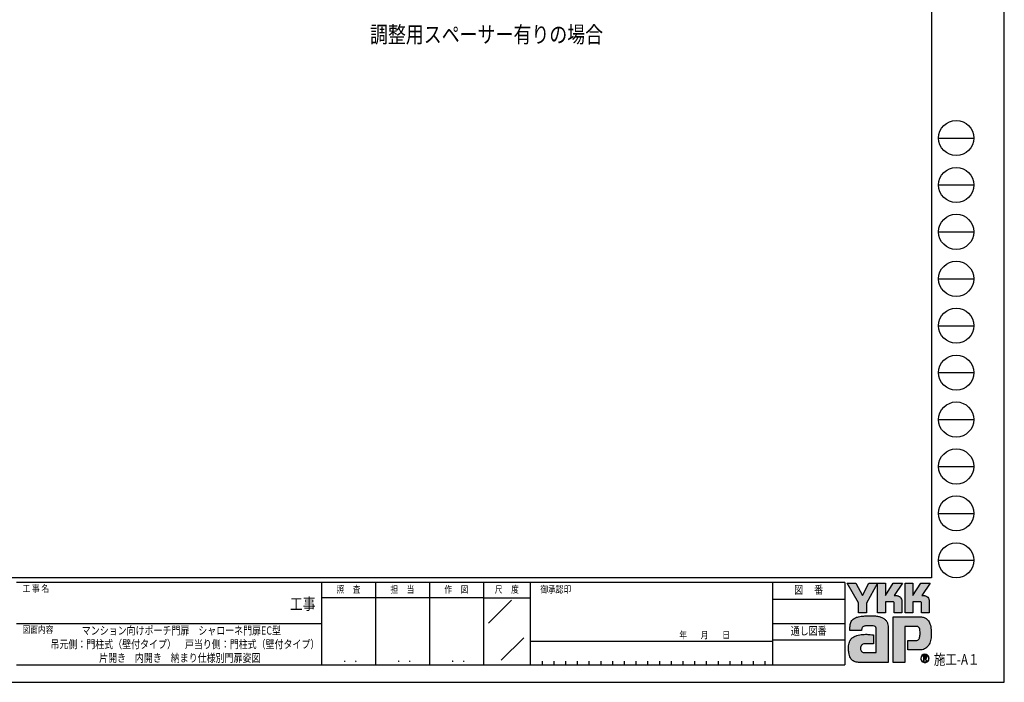
# Model space of a CAD drawing. Units: millimetres. Extents: x 0 to 8410, y 0 to 5940.
# Drawn here: x 4214 to 8410, y 0 to 2824 of the extents above; entities that cross this region are included whole.
import ezdxf
from ezdxf.enums import TextEntityAlignment as Align

# ---------------------------------------------------------------- set-up
doc = ezdxf.new("R2010")
doc.units = ezdxf.units.MM
doc.layers.add('USER1', color=3, linetype='Continuous', lineweight=13)
doc.layers.add('YKK_ZWAK', color=7, linetype='Continuous', lineweight=30)
doc.styles.add('text-b', font='extslim2.shx', dxfattribs={"width": 0.8, "bigfont": 'extfont2.shx'})

msp = doc.modelspace()

# ---------------------------------------------------------------- hatches: boundary and pattern name
at = {"layer": 'YKK_ZWAK', "linetype": 'ByBlock', "lineweight": -2}
h = msp.add_hatch(color=256, dxfattribs=at)
edge = h.paths.add_edge_path()
edge.add_arc((8071.699743638502, 101.8440997120164), 17.60746892393451, 44.93442000000285, 90.08535600000255)
edge.add_arc((8071.701705891415, 101.8103019843931), 17.64126964090813, 90.09156552177431, 179.923629932956)
edge.add_arc((8071.59418968362, 101.7911705073003), 17.53378962344496, 179.8606450800951, 225.1439939985764)
edge.add_arc((8071.678286344507, 101.7892219438158), 17.59182972906836, 224.9453553885787, 269.9844512830166)
edge.add_arc((8071.677208071625, 101.8760827517587), 17.67869027553202, 269.9880223087077, 314.9377721061914)
edge.add_arc((8071.796292280636, 101.7619566767586), 17.51378999492805, 314.9257166602815, 360.2350799932708)
edge.add_arc((8071.839445073836, 101.8980011247144), 17.47060770057977, 359.7894949650353, 405.1328750314316)
edge.add_line((8084.164347772398, 114.2802023384955), (8084.164346675578, 114.2802017152738))
edge = h.paths.add_edge_path(flags=16)
edge.add_arc((8071.643626434605, 101.6256216218994), 15.60539496128136, 224.628219000001, 270.1097310000005, ccw=False)
edge.add_arc((8071.527234358711, 101.767044031254), 15.62297575417259, 179.755127369646, 225.2972179378844, ccw=False)
edge.add_arc((8071.591169523911, 101.8671462026368), 15.68680365113114, 134.8007046283088, 180.1217460165476, ccw=False)
edge.add_arc((8071.636904949434, 101.9561537519442), 15.65616367897303, 89.86602478721397, 135.148996271344, ccw=False)
edge.add_arc((8071.705201628127, 101.8371095170442), 15.77519693816796, 45.03107645709707, 90.11509058956278, ccw=False)
edge.add_arc((8071.71573311829, 101.8320443487986), 15.77134150459539, 0.0064280881064178175, 45.071149570043985, ccw=False)
edge.add_arc((8071.648433335253, 101.8588978974238), 15.83866105162768, 270.09072013900766, 359.9092589945101, ccw=False)
edge.add_line((8071.673511708285, 86.02025669991092), (8071.673513357556, 86.02025527985468))
edge = h.paths.add_edge_path(flags=0)
edge.add_arc((8074.008161172626, 107.4972776171567), 3.352834554276566, -1.6106014017748862, 42.86139266983258, ccw=False)
edge.add_line((8077.359671127938, 107.4030408526595), (8077.220407717986, 106.3316013750323))
edge.add_line((8077.220407717986, 106.3316013750323), (8076.836987703456, 105.4869905901551))
edge.add_line((8076.836987703456, 105.4869905901551), (8076.261348266239, 104.8434290954457))
edge.add_line((8076.261348266239, 104.8434290954456), (8075.546129000876, 104.3751065090581))
edge.add_line((8075.546129000876, 104.3751065090581), (8074.743290281359, 104.0558728388593))
edge.add_line((8074.743290281359, 104.0558728388593), (8073.904452871365, 103.8595780927157))
edge.add_line((8073.904452871365, 103.8595780927157), (8073.082256365459, 103.7610911093565))
edge.add_line((8073.082256365459, 103.7610911093565), (8072.328661137619, 103.7339222863609))
edge.add_line((8072.328661137619, 103.7339222863609), (8070.344318228071, 103.7339222863609))
edge.add_line((8070.344318228071, 103.7339222863609), (8071.345828965752, 102.0304370845339))
edge.add_line((8071.345828965752, 102.0304370845339), (8077.893175697413, 90.7845820260606))
edge.add_line((8077.893175697409, 90.7845820260606), (8080.513948285632, 90.7845820260606))
edge.add_line((8080.513948285632, 90.7845820260606), (8074.200593042018, 101.6093203281014))
edge.add_line((8074.200593042018, 101.6093203281014), (8074.791514942173, 101.7268254875575))
edge.add_line((8074.791514942173, 101.7268254875575), (8075.355268019334, 101.8759144037461))
edge.add_line((8075.355268019334, 101.8759144037461), (8075.89015422206, 102.0562474663797))
edge.add_line((8075.89015422206, 102.0562474663797), (8076.39515471949, 102.2678246754583))
edge.add_line((8076.39515471949, 102.2678246754583), (8076.867892239617, 102.5106460309818))
edge.add_line((8076.867892239617, 102.5106460309818), (8077.307687561857, 102.7847115329504))
edge.add_line((8077.307687561857, 102.7847115329504), (8077.712503024493, 103.0893419607893))
edge.add_line((8077.712503024493, 103.0893419607893), (8078.080300965796, 103.4248769247852))
edge.add_arc((8074.074070987469, 107.2430610076502), 5.534293842026559, 316.3767372757107, 361.6565045120804)
edge.add_line((8079.606052008886, 107.4030432209456), (8079.581718046593, 107.9888995777667))
edge.add_line((8079.581718046593, 107.9888995777667), (8079.508362224506, 108.5536714857887))
edge.add_line((8079.508362224506, 108.5536714857887), (8079.387460962175, 109.0956895045518))
edge.add_line((8079.387460962175, 109.0956895045518), (8079.218674649316, 109.6122367517566))
edge.add_line((8079.218674649316, 109.6122367517566), (8079.003361727073, 110.1019547862531))
edge.add_line((8079.003361727073, 110.1019547862531), (8078.741182585165, 110.5621267257419))
edge.add_line((8078.741182585165, 110.5621267257419), (8078.433495664741, 110.9917337393605))
edge.add_line((8078.433495664741, 110.9917337393605), (8078.080300965796, 111.3880589448095))
edge.add_line((8078.080300965796, 111.3880589448095), (8077.617412144007, 111.7972893411815))
edge.add_line((8077.617412144007, 111.7972893411815), (8077.103242168817, 112.1538801429994))
edge.add_line((8077.103242168817, 112.1538801429994), (8076.540507922516, 112.4578313502632))
edge.add_line((8076.540507922516, 112.4578313502632), (8075.931586677127, 112.7077845218231))
edge.add_line((8075.931586677127, 112.7077845218231), (8075.278516094369, 112.9034000473917))
edge.add_line((8075.278516094369, 112.9034000473917), (8074.583673446257, 113.0436590961068))
edge.add_line((8074.583673446257, 113.0436590961068), (8073.849436004799, 113.1285616679682))
edge.add_line((8073.849436004799, 113.1285616679682), (8073.077501821435, 113.1570889321136))
edge.add_line((8073.077501821435, 113.1570889321137), (8065.498419036513, 113.1570889321137))
edge.add_line((8065.498419036513, 113.1570889321137), (8065.498419036513, 90.85929628929871))
edge.add_line((8065.498419036513, 90.85929628929871), (8067.789090425334, 90.85929628929871))
edge.add_line((8067.789090425334, 90.85929628929871), (8067.789090425334, 110.8827188370905))
edge.add_line((8067.789090425334, 110.8827188370905), (8073.077501821435, 110.8827188370905))
edge.add_line((8073.077501821435, 110.8827188370905), (8073.623595163649, 110.864719491856))
edge.add_line((8073.623595163647, 110.864719491856), (8074.137425528553, 110.8114006767269))
edge.add_line((8074.137425528553, 110.8114006767269), (8074.617634475002, 110.7231020019911))
edge.add_line((8074.617634475002, 110.7231020019911), (8075.062863561845, 110.6005026882233))
edge.add_line((8075.062863561845, 110.6005026882233), (8075.471754347928, 110.4442819559983))
edge.add_line((8075.471754347928, 110.4442819559983), (8075.842948392105, 110.2547794156036))
edge.add_line((8075.842948392105, 110.2547794156036), (8076.174747642939, 110.0323346773269))
edge.add_line((8076.174747642937, 110.0323346773269), (8076.465793659279, 109.7779665720306))
edge = h.paths.add_edge_path()
edge.add_arc((7838.368876751822, 45.94053921110367), 238.0028854164259, 87.51793533789117, 91.66438817798303, ccw=False)
edge.add_arc((7841.460670206267, 112.2238646296812), 171.6479889324786, 81.92630775827178, 87.59083149003902, ccw=False)
edge.add_arc((7850.587459734436, 174.7698156796641), 108.4404435454751, 73.67137372319672, 82.0594330221652, ccw=False)
edge.add_arc((7864.126025734535, 220.0822248061167), 61.14992005635714, 60.60528288235503, 73.90849856205972, ccw=False)
edge.add_arc((7869.668690823146, 231.1354965118695), 48.80282772042599, 52.173471518694726, 59.905419987328685, ccw=False)
edge.add_arc((7874.625693885285, 237.5521925872233), 40.6944741192941, 43.55041761169451, 52.145605771503426, ccw=False)
edge.add_arc((7877.356504975942, 240.1913862279744), 36.89689698669204, 34.48659260316282, 43.5018201335609, ccw=False)
edge.add_arc((7877.375560093496, 240.2476320007015), 36.84936070070587, 25.589150532184817, 34.43128324084961, ccw=False)
edge.add_arc((7874.096843978333, 238.7113655055446), 40.47002977378766, 17.430889992148195, 25.545905045019026, ccw=False)
edge.add_line((7912.708448194006, 250.8343737866387), (7914.127321716263, 245.0980628767366))
edge.add_line((7914.127321716263, 245.0980628767366), (7914.931179266651, 238.9572296591455))
edge.add_line((7914.931179266651, 238.9572296591455), (7915.184868151373, 232.4139582509314))
edge.add_line((7915.184868151371, 232.4139582509314), (7915.184868151371, 85))
edge.add_line((7915.184868151371, 84.99999999999999), (7794.552237558145, 85.00000000000014))
edge.add_arc((7794.058422889453, 177.9026929356539), 92.9040053368173, 263.6848746649659, 270.30454692996716, ccw=False)
edge.add_arc((7789.801088644252, 139.9912781939369), 54.75438053932343, 253.691018885623, 263.74909316651605, ccw=False)
edge.add_arc((7784.772394305888, 122.7188653221762), 36.7648515796752, 239.8785013092501, 253.6535482446689, ccw=False)
edge.add_arc((7782.026075571899, 117.7239790843846), 31.06653594424761, 223.6420534782413, 239.6366294170112, ccw=False)
edge.add_arc((7785.335551200498, 120.635134094239), 35.47106877730126, 208.2977657543149, 223.355606159757, ccw=False)
edge.add_arc((7800.00428678726, 128.4420053640282), 52.08776822076726, 196.3102007627962, 208.2099283034402, ccw=False)
edge.add_arc((7833.692694029115, 138.3940807081978), 87.21535973156637, 187.8047148541562, 196.3697110093865, ccw=False)
edge.add_arc((7897.496969579555, 147.3684827548413), 151.6474625896684, 181.9094794174699, 187.8904176513079, ccw=False)
edge.add_arc((7843.132965815566, 146.5129581405301), 97.28984060791895, 174.5558801097798, 182.4727230497099, ccw=False)
edge.add_arc((7813.981852179944, 149.3049198473097), 68.00533601117411, 164.9753667854606, 174.5673877291292, ccw=False)
edge.add_arc((7797.457052887565, 153.7109472093151), 50.90326034781417, 153.891777935297, 164.9434116692619, ccw=False)
edge.add_arc((7789.928072917767, 157.3311678257037), 42.54940654405517, 142.0468818398376, 153.8077060405064, ccw=False)
edge.add_arc((7788.474955217282, 158.3719693887292), 40.76355778361718, 130.6022050713186, 141.944269337734, ccw=False)
edge.add_arc((7790.875174335808, 155.4865749053497), 44.51638816741004, 120.6072426230107, 130.5308147201121, ccw=False)
edge.add_arc((7795.615211250198, 147.426601044808), 53.86682392469975, 112.58837614452091, 120.5816154340441, ccw=False)
edge.add_arc((7801.993383188078, 132.1012129153205), 70.46648038479611, 106.6130308198974, 112.5902350136696, ccw=False)
edge.add_arc((7812.024133998486, 98.38632810638573), 105.6418826424866, 99.87193010640078, 106.59824860692831, ccw=False)
edge.add_arc((7817.643801544192, 66.72750844184088), 137.7954590034383, 94.78469170294778, 99.9171141639502, ccw=False)
edge.add_arc((7820.379478287978, 35.22933319151607), 169.4120848001592, 90.80098592879739, 94.81811646898808, ccw=False)
edge.add_arc((7820.795441206619, 11.7744954196069), 192.8704656492179, 87.57779436069058, 90.82713927416393, ccw=False)
edge.add_line((7828.946701035109, 204.4726362589897), (7838.40747241711, 203.8483181430207))
edge.add_line((7838.40747241711, 203.8483181430207), (7845.844937712167, 203.0145748873418))
edge.add_line((7845.844937712167, 203.0145748873418), (7850.710194690114, 202.2334712262169))
edge.add_line((7850.710194690114, 202.2334712262169), (7852.45375390586, 201.7671863015542))
edge.add_line((7852.45375390586, 201.7671863015542), (7852.45375390586, 163.5274075454684))
edge.add_line((7852.45375390586, 163.5274075454684), (7846.922181543944, 164.1111976295873))
edge.add_line((7846.922181543944, 164.1111976295873), (7840.855722979305, 164.4396007775472))
edge.add_line((7840.855722979305, 164.4396007775472), (7834.646288483651, 164.5666150250518))
edge.add_line((7834.646288483651, 164.5666150250518), (7828.686467549268, 164.5475968489549))
edge.add_line((7828.686467549268, 164.5475968489549), (7823.368170447868, 164.4375631158225))
edge.add_line((7823.368170447868, 164.4375631158225), (7819.083647061455, 164.290851471646))
edge.add_line((7819.083647061455, 164.290851471646), (7816.225147272027, 164.1624787829915))
edge.add_line((7816.225147272027, 164.1624787829915), (7815.185260571867, 164.1078015267128))
edge.add_line((7815.185260571867, 164.1078015267128), (7810.862021612685, 163.3178679981145))
edge.add_line((7810.862021612685, 163.3178679981145), (7807.134119487392, 162.0806677209501))
edge.add_line((7807.134119487392, 162.0806677209501), (7804.002233416571, 160.3877104380339))
edge.add_line((7804.002233416572, 160.3877104380339), (7801.466703010504, 158.2311851127544))
edge.add_line((7801.466703010504, 158.2311851127544), (7799.526849048614, 155.602941098213))
edge.add_line((7799.526849048614, 155.602941098213), (7798.183350751479, 152.4955069680858))
edge.add_line((7798.183350751479, 152.4955069680858), (7797.435868508812, 148.9003924651869))
edge.add_line((7797.435868508812, 148.9003924651869), (7797.285081541187, 144.8097865529048))
edge.add_line((7797.285081541187, 144.8097865529048), (7797.762233995047, 140.3113086854006))
edge.add_line((7797.762233995047, 140.3113086854006), (7798.717897343919, 136.5925760378713))
edge.add_line((7798.717897343919, 136.5925760378713), (7800.092639787497, 133.5826100602411))
edge.add_line((7800.092639787497, 133.5826100602411), (7801.827029525482, 131.2104322024336))
edge.add_line((7801.827029525482, 131.2104322024336), (7803.860615926706, 129.4050639143729))
edge.add_line((7803.860615926706, 129.4050639143729), (7806.133967190866, 128.0948474254077))
edge.add_line((7806.133967190866, 128.0948474254077), (7808.587311907375, 127.2094834060371))
edge.add_line((7808.587311907375, 127.2094834060371), (7811.160539055349, 126.6773140856098))
edge.add_line((7811.160539055349, 126.6773140856098), (7864.26234321063, 126.6773140856098))
edge.add_line((7864.26234321063, 126.6773140856098), (7864.26234321063, 224.9262306333311))
edge.add_line((7864.26234321063, 224.9262306333311), (7864.277625673564, 226.874235242119))
edge.add_line((7864.277625673564, 226.874235242119), (7864.176082197619, 228.7784301238264))
edge.add_line((7864.176082197619, 228.7784301238264), (7863.926808246635, 230.6133445068949))
edge.add_line((7863.926808246635, 230.6133445068949), (7863.499238894738, 232.3538472300534))
edge.add_line((7863.499238894738, 232.3538472300534), (7862.862469605778, 233.9754863526062))
edge.add_line((7862.862469605778, 233.9754863526063), (7861.985595843595, 235.4527911029946))
edge.add_line((7861.985595843595, 235.4527911029945), (7860.837373461741, 236.7613095405225))
edge.add_line((7860.837373461741, 236.7613095405225), (7859.387577144636, 237.8755708936314))
edge.add_line((7859.387577144636, 237.8755708936314), (7856.273350808759, 239.0981679284355))
edge.add_line((7856.273350808759, 239.0981679284355), (7851.293984774234, 240.1339793051446))
edge.add_line((7851.293984774234, 240.1339793051446), (7844.941234737276, 240.8981024518972))
edge.add_line((7844.941234737276, 240.8981024518972), (7837.707196004396, 241.3059744071193))
edge.add_line((7837.707196004396, 241.3059744071193), (7830.083624271818, 241.2733718195245))
edge.add_line((7830.083624271818, 241.2733718195245), (7822.562614846018, 240.7160713378227))
edge.add_arc((7829.565690495147, 178.0063475130001), 63.09954461589193, 96.37207465332192, 102.7534079932569)
edge.add_arc((7822.990235967669, 206.3711453916138), 33.98329973755922, 102.4978957058443, 112.8463169705322)
edge.add_line((7809.795856942372, 237.688441302813), (7807.472710943978, 236.379927187721))
edge.add_line((7807.472710943978, 236.379927187721), (7805.65885239873, 234.7820607852895))
edge.add_line((7805.65885239873, 234.7820607852895), (7804.287845668316, 232.9165814763508))
edge.add_line((7804.287845668316, 232.9165814763509), (7803.292108305524, 230.8048847090142))
edge.add_line((7803.292108305524, 230.8048847090142), (7802.605416304309, 228.4690451519634))
edge.add_line((7802.605416304309, 228.4690451519634), (7802.160866438042, 225.9307978635951))
edge.add_line((7802.160866438042, 225.9307978635951), (7801.890876259522, 223.2111986817309))
edge.add_line((7801.890876259523, 223.2111986817309), (7801.729221762697, 220.3326618853421))
edge.add_line((7801.729221762697, 220.3326618853421), (7751.744360825593, 220.2110814024366))
edge.add_line((7751.744360825593, 220.2110814024366), (7751.890053638907, 227.0474364887161))
edge.add_line((7751.890053638907, 227.0474364887161), (7752.16785485404, 234.7280627495847))
edge.add_arc((7842.80465831312, 229.5415451119436), 90.78507645249684, 171.5562215410652, 176.7249302595971, ccw=False)
edge.add_arc((7812.041073761823, 234.1331907221142), 59.68072909591978, 163.4838524863008, 171.5798233267276, ccw=False)
edge.add_arc((7796.605315999328, 238.7123013346301), 43.58008109155185, 152.2125045740734, 163.4864976584933, ccw=False)
edge.add_arc((7789.936601289025, 242.1607316588866), 36.07279508920198, 138.0385215069419, 152.1201504079557, ccw=False)
edge.add_arc((7789.93141676638, 241.9920314080752), 36.18196773988792, 122.60462867217839, 137.8343845030835, ccw=False)
edge.add_arc((7794.715303347276, 234.2540974358622), 45.27843077987834, 108.37420791968111, 122.4280899168763, ccw=False)
edge.add_arc((7802.292706793274, 207.3077861530989), 73.25111805342314, 100.9315937394664, 107.3549899713762, ccw=False)
edge.add_arc((7827.053177233485, 87.18251487375372), 195.8981124193156, 97.86054447666328, 101.37937906247248, ccw=False)
edge.add_arc((7838.677903115433, 6.418804497566924), 277.493180782217, 94.9020122383061, 97.95760039022957, ccw=False)
edge.add_arc((7839.469601618434, -0.0454555164845516), 284.0015470024212, 91.61689723320723, 94.94970856324022, ccw=False)
edge = h.paths.add_edge_path()
edge.add_arc((8018.405261283088, 194.883069952641), 78.9742424913182, 339.22498221091587, 347.3145741352372, ccw=False)
edge.add_arc((8055.359695399589, 180.5741956625366), 39.34815393326459, 326.2325061058077, 339.6193101912123, ccw=False)
edge.add_arc((8040.413175083051, 191.7134972569405), 57.97251228366087, 318.6736738685102, 325.2911172618525, ccw=False)
edge.add_arc((8046.228464891918, 186.6130329392992), 50.23738334831034, 311.5703269329227, 318.6624294560623, ccw=False)
edge.add_line((8079.562920186843, 149.0283448885021), (8074.949773336124, 145.4428201287032))
edge.add_line((8074.949773336122, 145.4428201287032), (8070.144287768767, 142.6240547429049))
edge.add_line((8070.144287768767, 142.6240547429049), (8065.182921079474, 140.5205086224669))
edge.add_line((8065.182921079474, 140.5205086224669), (8060.10099273814, 139.0812402242726))
edge.add_line((8060.10099273814, 139.0812402242726), (8054.93484104552, 138.2553080052048))
edge.add_line((8054.93484104552, 138.2553080052049), (8049.719785471504, 137.9910912015723))
edge.add_line((8049.719785471504, 137.9910912015723), (7998.359502870242, 137.9910912015723))
edge.add_line((7998.359502870242, 137.9910912015723), (7998.359502870242, 178.3371329603955))
edge.add_line((7998.359502870242, 178.3371329603955), (8027.321468183606, 178.3371329603955))
edge.add_line((8027.321468183606, 178.3371329603955), (8032.661500343399, 178.4115076133461))
edge.add_line((8032.661500343399, 178.4115076133461), (8037.356612567334, 178.8662457882358))
edge.add_line((8037.356612567334, 178.8662457882358), (8041.386088627874, 180.0480895885456))
edge.add_arc((8036.718938899856, 190.5718195454982), 11.51221867367882, 293.9167198020605, 314.0937636770703)
edge.add_arc((8035.14967874538, 191.9571009498386), 13.60005442076926, 314.7809858171797, 333.9292818603019)
edge.add_arc((8025.04920680372, 196.8614928300238), 24.82823217337466, 334.0067642612878, 347.3498910530277)
edge.add_arc((7997.496686258596, 203.2419818709085), 53.10958379585995, 347.1430841970991, 355.4000769567)
edge.add_arc((7937.20279214902, 208.4236389825372), 113.6253047071514, 355.2339044354762, 360.2919344246406)
edge.add_line((8050.826621932722, 209.0025820514527), (8050.764087105397, 215.3682387034624))
edge.add_line((8050.764087105397, 215.3682387034625), (8050.460475508421, 221.1022187966937))
edge.add_line((8050.460475508421, 221.1022187966937), (8049.742199750474, 226.1376205286494))
edge.add_line((8049.742199750474, 226.1376205286495), (8048.436737805534, 230.4072010624174))
edge.add_arc((8035.712261590049, 225.0960617153186), 13.78841891308454, 22.65543833575849, 39.38165319252862)
edge.add_arc((8037.652317905697, 226.5794060510672), 11.34803507427674, 39.80779662169855, 59.7537818176739)
edge.add_arc((8036.270352580341, 223.9835565113691), 14.28708048026977, 60.2099075952312, 77.92418213913811)
edge.add_arc((8034.141625470493, 213.9894069733661), 24.505419612029, 77.94572257653994, 90.63794058773097)
edge.add_line((8033.868783754716, 238.4933076375409), (7986.193983153369, 238.4933220064949))
edge.add_line((7986.193983153369, 238.4933220064949), (7986.193983153369, 85))
edge.add_line((7986.193983153369, 84.99999999999999), (7936.230178054086, 84.99999999999999))
edge.add_line((7936.230178054086, 84.99999999999999), (7936.230178054086, 279.2085201477715))
edge.add_line((7936.230178054086, 279.2085201477715), (8052.352444419783, 279.2085201477714))
edge.add_arc((8050.454723589988, 225.786903213103), 53.45531311537044, 78.73197638228368, 87.96551099663088, ccw=False)
edge.add_arc((8052.022233452078, 233.8022746385592), 45.28816670859781, 69.0303397675134, 78.69541395760581, ccw=False)
edge.add_arc((8053.483492731583, 237.6989413418757), 41.12664093330892, 59.39483710465089, 68.98849810507397, ccw=False)
edge.add_arc((8054.158936947386, 238.8861267011587), 39.76096028450432, 50.30120407773393, 59.36159834971329, ccw=False)
edge.add_arc((8053.912824660228, 238.6068789112341), 40.13302329272998, 42.05209438652213, 50.28551138205171, ccw=False)
edge.add_line((8083.713044558317, 265.4882191427113), (8086.9719775117, 261.3755839540037))
edge.add_line((8086.971977511696, 261.3755839540036), (8089.413096257855, 257.3909364514046))
edge.add_line((8089.413096257855, 257.3909364514046), (8091.116241849396, 253.7849544193049))
edge.add_arc((8034.092212487051, 227.188326936123), 62.92154256053493, 14.762666767432506, 25.004857483356773, ccw=False)
edge.add_arc((7995.501847499451, 216.670452798219), 102.9186976224796, 7.913901303101682, 14.95041339176612, ccw=False)
edge.add_arc((7956.956433847469, 211.0657829903963), 141.8688964173969, 2.5437612488565833, 8.012513468652287, ccw=False)
edge.add_arc((7934.862735084708, 209.9038021642562), 163.9924949756645, -2.235807907604226, 2.606741948428123, ccw=False)
edge.add_arc((7941.169609556879, 209.4982064780563), 157.6746789249186, 352.8936963416039, 357.82205712252266, ccw=False)
edge.add_arc((7974.149699389336, 205.2072843256961), 124.4172256635881, 347.15165836895227, 352.9756549716377, ccw=False)
edge = h.paths.add_edge_path()
edge.add_arc((7949.81593663647, 344.8108816871174), 24.97748057372807, 78.2679820538109, 90.11215451062168, ccw=False)
edge.add_arc((7950.173950484039, 346.6288963641474), 23.12465678617571, 66.19963222081822, 78.22058292401289, ccw=False)
edge.add_line((7959.505932772801, 367.7869647552047), (7963.549108796785, 365.4776410295685))
edge.add_line((7963.549108796785, 365.4776410295685), (7966.972720104523, 362.4663166107885))
edge.add_line((7966.972720104523, 362.4663166107885), (7969.72526148427, 358.8813904165129))
edge.add_line((7969.72526148427, 358.8813904165129), (7971.755451782621, 354.8505559148211))
edge.add_line((7971.755451782621, 354.8505559148211), (7973.010991015306, 350.5025254046553))
edge.add_line((7973.010991015306, 350.5025254046553), (7973.441277249498, 345.9649923540949))
edge.add_line((7973.441277249498, 345.9649923540949), (7973.441277249498, 295.7817990091225))
edge.add_line((7973.441277249498, 295.7817990091225), (7940.410441082256, 295.7817990091225))
edge.add_line((7940.410441082256, 295.7817990091225), (7940.410441082254, 338.5903549622138))
edge.add_arc((7935.724277553678, 338.7066687690901), 4.687606800725922, 358.5781712163345, 452.1682981404213)
edge.add_line((7935.546922375817, 343.390919259734), (7903.769547559464, 343.3910859855446))
edge.add_line((7903.769547559464, 343.3910859855446), (7903.769547559464, 295.9033794920281))
edge.add_line((7903.769547559464, 295.9033794920281), (7869.9141376143, 295.9033794920281))
edge.add_line((7869.914137614298, 295.9033794920281), (7869.914137614298, 422.0000000000001))
edge.add_line((7869.914137614298, 422.0000000000001), (7903.769547559463, 422.0000000000001))
edge.add_line((7903.769547559464, 422.0000000000001), (7903.769547559464, 370.41523499874))
edge.add_line((7903.769547559464, 370.41523499874), (7937.069015464079, 422.0000000000001))
edge.add_line((7937.069015464079, 422.0000000000001), (7976.838738565105, 422.0000000000001))
edge.add_line((7976.838738565105, 422.0000000000001), (7941.159281766072, 369.7883144081154))
edge.add_line((7941.159281766072, 369.7883144081154), (7942.423990476519, 369.7883144081154))
edge.add_line((7942.423990476519, 369.7883144081154), (7943.819449147634, 369.7883144081154))
edge.add_line((7943.819449147634, 369.7883144081154), (7945.252604560653, 369.7883144081154))
edge.add_line((7945.252604560653, 369.7883144081154), (7946.632101548257, 369.7883144081154))
edge.add_line((7946.632101548257, 369.7883144081154), (7947.865226501973, 369.7883144081154))
edge.add_line((7947.865226501973, 369.7883144081154), (7948.860284644188, 369.7883144081154))
edge.add_line((7948.860284644188, 369.7883144081154), (7949.524901976719, 369.7883144081154))
edge.add_line((7949.52490197672, 369.7883144081154), (7949.767044111661, 369.7883144081154))
h.paths.add_polyline_path([(7741.019807558352, 422.0000000000001), (7777.83118544544, 422.0000000000001), (7805.471387520062, 369.9003858029723), (7833.038912993171, 422.0000000000001), (7869.876440872393, 422.0000000000001), (7822.671629748317, 338.0099609809694), (7822.671629748317, 295.866022360409), (7789.097077510874, 295.866022360409), (7789.097077510874, 339.1425612896004)])
edge = h.paths.add_edge_path()
edge.add_arc((8066.77882280524, 344.7662993813761), 25.02205969309315, 78.2785069830033, 90.10825959996419, ccw=False)
edge.add_arc((8067.123752393909, 346.5210653864041), 23.2338199313337, 66.2482987955566, 78.2322632326792, ccw=False)
edge.add_line((8076.481727887275, 367.786969629281), (8080.536702174892, 365.4776410295685))
edge.add_line((8080.536702174892, 365.4776410295685), (8083.974237504412, 362.4663166107885))
edge.add_line((8083.974237504412, 362.4663166107885), (8086.740363295657, 358.8813904165129))
edge.add_line((8086.740363295659, 358.8813904165129), (8088.782439954069, 354.8505559148211))
edge.add_line((8088.782439954069, 354.8505559148211), (8090.046809054227, 350.5025254046553))
edge.add_line((8090.046809054227, 350.5025254046553), (8090.479812170721, 345.9649923540949))
edge.add_line((8090.479812170721, 345.9649923540949), (8090.479812170721, 295.8660223604091))
edge.add_line((8090.479812170721, 295.866022360409), (8057.373922129952, 295.866022360409))
edge.add_line((8057.373922129952, 295.866022360409), (8057.373922129952, 338.5903549622137))
edge.add_arc((8052.709680666508, 338.728834791916), 4.66629672144151, 358.2994062850051, 452.4345457850627)
edge.add_line((8052.511465458222, 343.3909197143235), (8020.769706518207, 343.3910859855447))
edge.add_line((8020.769706518207, 343.3910859855446), (8020.769706518207, 295.866022360409))
edge.add_line((8020.769706518207, 295.866022360409), (7986.895957617521, 295.866022360409))
edge.add_line((7986.89595761752, 295.866022360409), (7986.89595761752, 422))
edge.add_line((7986.89595761752, 422.0000000000001), (8020.769706518203, 422.0000000000001))
edge.add_line((8020.769706518207, 422.0000000000001), (8020.769706518207, 370.41523499874))
edge.add_line((8020.769706518207, 370.41523499874), (8054.032496511776, 422.0000000000001))
edge.add_line((8054.032496511775, 422.0000000000001), (8093.802559223091, 422.0000000000001))
edge.add_line((8093.802559223091, 422.0000000000001), (8058.122762813772, 369.7883144081154))
edge.add_line((8058.122762813772, 369.7883144081154), (8059.401055935714, 369.7883144081154))
edge.add_line((8059.401055935714, 369.7883144081154), (8060.802627592002, 369.7883144081154))
edge.add_line((8060.802627592002, 369.7883144081154), (8062.236801835886, 369.7883144081154))
edge.add_line((8062.236801835886, 369.7883144081154), (8063.613581941188, 369.7883144081154))
edge.add_line((8063.61358194119, 369.7883144081154), (8064.841612740593, 369.7883144081154))
edge.add_line((8064.841612740593, 369.7883144081154), (8065.831237118208, 369.7883144081154))
edge.add_line((8065.831237118208, 369.7883144081154), (8066.491439517005, 369.7883144081154))
edge.add_line((8066.491439517005, 369.7883144081154), (8066.731543990226, 369.7883144081154))

# ---------------------------------------------------------------- linework, layer by layer
at = {"layer": 'YKK_ZWAK'}
for p, q in [((8410, 0), (8410, 5940)), ((8100.01980756, 5745), (8100.01980756, 445)), ((8130.01980756, 2320), (8280.01980756, 2320)), ((8130.01980756, 2120), (8280.01980756, 2120)), ((8130.01980756, 1920), (8280.01980756, 1920)), ((8130.01980756, 1720), (8280.01980756, 1720)), ((8130.01980756, 1520), (8280.01980756, 1520)), ((8130.01980756, 1320), (8280.01980756, 1320)), ((8130.01980756, 1120), (8280.01980756, 1120)), ((8130.01980756, 920), (8280.01980756, 920)), ((8130.01980756, 720), (8280.01980756, 720)), ((8130.01980756, 520), (8280.01980756, 520)), ((8100.01980756, 445), (300.01980756, 445)), ((5500.01980756, 425), (4200.01980756, 425)), ((6190.01980756, 425), (5500.01980756, 425)), ((5500.01980756, 425), (5500.01980756, 75)), ((5730.01980756, 425), (5730.01980756, 75)), ((5960.01980756, 425), (5960.01980756, 75)), ((6190.01980756, 425), (6190.01980756, 75)), ((6390.01980756, 425), (6190.01980756, 425)), ((7422.51980756, 425), (6390.01980756, 425)), ((6390.01980756, 425), (6390.01980756, 75)), ((7422.51980756, 425), (7422.51980756, 75)), ((7730.01980756, 425), (7422.51980756, 425)), ((7730.01980756, 425), (7730.01980756, 75)), ((6190.01980756, 360), (5500.01980756, 360)), ((6190.01980756, 360), (6390.01980756, 360)), ((6212.10456837, 251.70879605), (6310.03728372, 349.6415114)), ((7422.51980756, 355), (7730.01980756, 355)), ((4200.01980756, 250), (5500.01980756, 250)), ((7422.51980756, 250), (7730.01980756, 250)), ((6265.67175267, 94.01154682), (6361.89194622, 190.23174037)), ((6390.01980756, 175), (7422.51980756, 175)), ((7730.01980756, 180), (7422.51980756, 180)), ((6440.01980756, 90), (6440.01980756, 75)), ((6490.01980756, 90), (6490.01980756, 75)), ((6540.01980756, 90), (6540.01980756, 75)), ((6590.01980756, 90), (6590.01980756, 75)), ((6640.01980756, 90), (6640.01980756, 75)), ((6690.01980756, 90), (6690.01980756, 75)), ((6740.01980756, 90), (6740.01980756, 75)), ((6790.01980756, 90), (6790.01980756, 75)), ((6840.01980756, 90), (6840.01980756, 75)), ((6890.01980756, 90), (6890.01980756, 75)), ((6940.01980756, 90), (6940.01980756, 75)), ((6990.01980756, 90), (6990.01980756, 75)), ((7040.01980756, 90), (7040.01980756, 75)), ((7090.01980756, 90), (7090.01980756, 75)), ((7140.01980756, 90), (7140.01980756, 75)), ((7190.01980756, 90), (7190.01980756, 75)), ((7240.01980756, 90), (7240.01980756, 75)), ((7290.01980756, 90), (7290.01980756, 75)), ((7340.01980756, 90), (7340.01980756, 75)), ((7390.01980756, 90), (7390.01980756, 75)), ((4200.01980756, 75), (5500.01980756, 75)), ((5500.01980756, 75), (6190.01980756, 75)), ((6190.01980756, 75), (6390.01980756, 75)), ((6390.01980756, 75), (7422.51980756, 75)), ((7422.51980756, 75), (7730.01980756, 75)), ((0, 0), (8410, 0))]:
    msp.add_line(p, q, dxfattribs=at)
at = {"layer": 'YKK_ZWAK', "linetype": 'ByBlock', "lineweight": -2}
msp.add_lwpolyline([(7741.01980756, 422), (7777.83118545, 422), (7805.47138752, 369.9003858), (7833.03891299, 422), (7869.87644087, 422), (7822.67162975, 338.00996098), (7822.67162975, 295.86602236), (7789.09707751, 295.86602236), (7789.09707751, 339.14256129)], close=True, dxfattribs=at)
for points in [[(7949.76704411, 369.78831441, -0.05172601), (7954.89471945, 369.26656612, -0.05249945), (7959.50593277, 367.78696476), (7963.5491088, 365.47764103), (7966.9727201, 362.46631661), (7969.72526148, 358.88139042), (7971.75545178, 354.85055591), (7973.01099102, 350.5025254), (7973.44127725, 345.96499235), (7973.44127725, 295.78179901), (7940.41044108, 295.78179901), (7940.41044108, 338.59035496, 0.4326875), (7935.54692238, 343.39091926), (7903.76954756, 343.39108599), (7903.76954756, 295.90337949), (7869.91413761, 295.90337949), (7869.91413761, 422), (7903.76954756, 422), (7903.76954756, 370.415235), (7937.06901546, 422), (7976.83873857, 422), (7941.15928177, 369.78831441), (7942.42399048, 369.78831441), (7943.81944915, 369.78831441), (7945.25260456, 369.78831441), (7946.63210155, 369.78831441), (7947.8652265, 369.78831441), (7948.86028464, 369.78831441), (7949.52490198, 369.78831441)], [(8066.73154399, 369.78831441, -0.05166292), (8071.86216961, 369.26656584, -0.05233762), (8076.48172789, 367.78696963), (8080.53670217, 365.47764103), (8083.9742375, 362.46631661), (8086.7403633, 358.88139042), (8088.78243995, 354.85055591), (8090.04680905, 350.5025254), (8090.47981217, 345.96499235), (8090.47981217, 295.86602236), (8057.37392213, 295.86602236), (8057.37392213, 338.59035496, 0.43551369), (8052.51146546, 343.39091971), (8020.76970652, 343.39108599), (8020.76970652, 295.86602236), (7986.89595762, 295.86602236), (7986.89595762, 422), (8020.76970652, 422), (8020.76970652, 370.415235), (8054.03249651, 422), (8093.80255922, 422), (8058.12276281, 369.78831441), (8059.40105594, 369.78831441), (8060.80262759, 369.78831441), (8062.23680184, 369.78831441), (8063.61358194, 369.78831441), (8064.84161274, 369.78831441), (8065.83123712, 369.78831441), (8066.49143952, 369.78831441)], [(7831.45609046, 283.84301262, -0.01809429), (7848.675985, 283.72013671, -0.02472118), (7865.56805365, 282.17052146, -0.03661616), (7881.07507993, 278.83630794, -0.05811151), (7894.13983878, 273.35964732, -0.0337498), (7899.59813944, 269.68344197, -0.03752118), (7904.11976158, 265.59038431, -0.03935665), (7907.76909358, 261.08290273, -0.03860024), (7910.61052654, 256.16342256, -0.03542324), (7912.70844819, 250.83437379), (7914.12732172, 245.09806288), (7914.93117927, 238.95722966), (7915.18486815, 232.41395825), (7915.18486815, 85), (7794.55223756, 85, -0.0288918), (7783.83928889, 85.56243353, -0.04391483), (7774.42511928, 87.44014353, -0.06017746), (7766.32249301, 90.91862234, -0.06990303), (7759.54429514, 96.28338198, -0.06579693), (7754.10342271, 103.81993651, -0.05196907), (7750.01277477, 113.81380232, -0.03738925), (7747.28523903, 126.55048775, -0.02610269), (7745.93371427, 142.31550832, -0.03455749), (7746.28197997, 155.74332255, -0.04187754), (7748.30131511, 166.93423568, -0.04825926), (7751.7477355, 176.11184492, -0.05136137), (7756.37725952, 183.4997543, -0.04952953), (7761.94589167, 189.32154823, -0.04332683), (7768.20964568, 193.8008363, -0.03489123), (7774.92453223, 197.16120189, -0.02608639), (7781.84657166, 199.62625155, -0.02935753), (7793.9122069, 202.46401767, -0.02239816), (7806.15006222, 204.04277518, -0.01752983), (7818.0112013, 204.62486365, -0.01417889), (7828.94670104, 204.47263626), (7838.40747242, 203.84831814), (7845.84493771, 203.01457489), (7850.71019469, 202.23347123), (7852.45375391, 201.7671863), (7852.45375391, 163.52740755), (7846.92218154, 164.11119763), (7840.85572298, 164.43960078), (7834.64628848, 164.56661503), (7828.68646755, 164.54759685), (7823.36817045, 164.43756312), (7819.08364706, 164.29085147), (7816.22514727, 164.16247878), (7815.18526057, 164.10780153), (7810.86202161, 163.317868), (7807.13411949, 162.08066772), (7804.00223342, 160.38771044), (7801.46670301, 158.23118511), (7799.52684905, 155.6029411), (7798.18335075, 152.49550697), (7797.43586851, 148.90039247), (7797.28508154, 144.80978655), (7797.762234, 140.31130869), (7798.71789734, 136.59257604), (7800.09263979, 133.58261006), (7801.82702953, 131.2104322), (7803.86061593, 129.40506391), (7806.13396719, 128.09484743), (7808.58731191, 127.20948341), (7811.16053906, 126.67731409), (7864.26234321, 126.67731409), (7864.26234321, 224.92623063), (7864.27762567, 226.87423524), (7864.1760822, 228.77843012), (7863.92680825, 230.61334451), (7863.49923889, 232.35384723), (7862.86246961, 233.97548635), (7861.98559584, 235.4527911), (7860.83737346, 236.76130954), (7859.38757714, 237.87557089), (7856.27335081, 239.09816793), (7851.29398477, 240.13397931), (7844.94123474, 240.89810245), (7837.707196, 241.30597441), (7830.08362427, 241.27337182), (7822.56261485, 240.71607134, 0.02785102), (7815.63612221, 239.54917535, 0.04518422), (7809.79585694, 237.6884413), (7807.47271094, 236.37992719), (7805.6588524, 234.78206079), (7804.28784567, 232.91658148), (7803.29210831, 230.80488471), (7802.6054163, 228.46904515), (7802.16086644, 225.93079786), (7801.89087626, 223.21119868), (7801.72922176, 220.33266189), (7751.74436083, 220.2110814), (7751.89005364, 227.04743649), (7752.16785485, 234.72806275, -0.02255657), (7753.00365348, 242.87232291, -0.03534004), (7754.82279223, 251.09955991, -0.04923179), (7758.0507704, 259.02905505, -0.06152013), (7763.1130681, 266.28011417, -0.06655033), (7770.4351672, 272.47204194, -0.06139861), (7780.44255209, 277.22414358, -0.02803469), (7788.40159325, 279.22971091, -0.01535502), (7800.26167727, 281.23994446, -0.01333331), (7814.96557944, 282.89699728, -0.01454316)], [(8095.45177678, 177.54048, -0.03531217), (8092.24463185, 166.87095951, -0.05847747), (8088.06981354, 158.70354434, -0.02888207), (8083.94825918, 153.43153501, -0.03095502), (8079.56292019, 149.02834489), (8074.94977334, 145.44282013), (8070.14428777, 142.62405474), (8065.18292108, 140.52050862), (8060.10099274, 139.08124022), (8054.93484105, 138.25530801), (8049.71978547, 137.9910912), (7998.35950287, 137.9910912), (7998.35950287, 178.33713296), (8027.32146818, 178.33713296), (8032.66150034, 178.41150761), (8037.35661257, 178.86624579), (8041.38608863, 180.04808959, 0.08826713), (8044.7295393, 182.30372061, 0.08374516), (8047.36595885, 185.98014683, 0.05828624), (8049.27474874, 191.42419287, 0.03604352), (8050.43520335, 198.98272148, 0.0220734), (8050.82662193, 209.00258205), (8050.76408711, 215.3682387), (8050.46047551, 221.1022188), (8049.74219975, 226.13762053), (8048.43673781, 230.40720106, 0.07311173), (8046.36983774, 233.84457969, 0.08725118), (8043.36851562, 236.38261898, 0.07744739), (8039.25929358, 237.95448706, 0.05543693), (8033.86878375, 238.49330764), (7986.19398315, 238.49332201), (7986.19398315, 85), (7936.23017805, 85), (7936.23017805, 279.20852015), (8052.35244442, 279.20852015, -0.04031071), (8060.89982973, 278.21180434, -0.04219686), (8068.22967006, 276.09100886, -0.04188471), (8074.421846, 273.09648302, -0.03955404), (8079.55631587, 269.47872559, -0.03594052), (8083.71304456, 265.48821914), (8086.97197751, 261.37558395), (8089.41309626, 257.39093645), (8091.11624185, 253.78495442, -0.04471976), (8094.93669156, 243.22172595, -0.03071223), (8097.44035638, 230.84079957, -0.02386646), (8098.68553473, 217.36226872, -0.02113275), (8098.73038753, 203.50607664, -0.02150735), (8097.63308415, 189.99216915, -0.02541745)], [(8084.16434668, 114.28020172, 0.1995971), (8071.67351304, 119.4515491, 0.41335534), (8054.06045192, 101.83381619, 0.20019794), (8059.22712619, 89.36178922, 0.19908971), (8071.67351234, 84.19739286, 0.19868444), (8084.16434567, 89.36179155, 0.20031601), (8089.30993486, 101.83381415, 0.20047039), (8084.16434777, 114.28020234)], [(8071.67351336, 86.02025528, -0.2010974), (8060.53757678, 90.66277469, -0.20137243), (8055.90440129, 101.83381383, -0.20036901), (8060.53757414, 112.99790709, -0.20019623), (8071.67351386, 117.61227463, -0.19929348), (8082.85389853, 112.99790679, -0.19920596), (8087.48707452, 101.83381376, -0.41328625), (8071.67351171, 86.0202567)], [(8076.46579366, 109.77796657, -0.19651844), (8077.35967113, 107.40304085), (8077.22040772, 106.33160138), (8076.8369877, 105.48699059), (8076.26134827, 104.8434291), (8075.546129, 104.37510651), (8074.74329028, 104.05587284), (8073.90445287, 103.85957809), (8073.08225637, 103.76109111), (8072.32866114, 103.73392229), (8070.34431823, 103.73392229), (8071.34582897, 102.03043708), (8077.8931757, 90.78458203), (8080.51394829, 90.78458203), (8074.20059304, 101.60932033), (8074.79151494, 101.72682549), (8075.35526802, 101.8759144), (8075.89015422, 102.05624747), (8076.39515472, 102.26782468), (8076.86789224, 102.51064603), (8077.30768756, 102.78471153), (8077.71250302, 103.08934196), (8078.08030097, 103.42487692, 0.20018169), (8079.60605201, 107.40304322), (8079.58171805, 107.98889958), (8079.50836222, 108.55367149), (8079.38746096, 109.0956895), (8079.21867465, 109.61223675), (8079.00336173, 110.10195479), (8078.74118259, 110.56212673), (8078.43349566, 110.99173374), (8078.08030097, 111.38805894), (8077.61741214, 111.79728934), (8077.10324217, 112.15388014), (8076.54050792, 112.45783135), (8075.93158668, 112.70778452), (8075.27851609, 112.90340005), (8074.58367345, 113.0436591), (8073.849436, 113.12856167), (8073.07750182, 113.15708893), (8065.49841904, 113.15708893), (8065.49841904, 90.85929629), (8067.78909043, 90.85929629), (8067.78909043, 110.88271884), (8073.07750182, 110.88271884), (8073.62359516, 110.86471949), (8074.13742553, 110.81140068), (8074.61763448, 110.723102), (8075.06286356, 110.60050269), (8075.47175435, 110.44428196), (8075.84294839, 110.25477942), (8076.17474764, 110.03233468)]]:
    msp.add_lwpolyline(points, format="xyb", close=True, dxfattribs=at)
at = {"layer": 'YKK_ZWAK'}
for centre in [(8205.01980756, 2320), (8205.01980756, 2120), (8205.01980756, 1920), (8205.01980756, 1720), (8205.01980756, 1520), (8205.01980756, 1320), (8205.01980756, 1120), (8205.01980756, 920), (8205.01980756, 720), (8205.01980756, 520)]:
    msp.add_circle(centre, 75, dxfattribs=at)

# ---------------------------------------------------------------- texts
at = {"layer": 'USER1', "style": 'text-b', "width": 0.8}
for s, height, p in [('調整用スペーサー有りの場合', 70, (5706.92955142, 2726.32962956)), ('マンション向けポーチ門扉\u3000シャローネ門扉EC型', 35, (4478.55314089, 203.33333333)), ('吊元側：門柱式（壁付タイプ）\u3000戸当り側：門柱式（壁付タイプ）', 35, (4345.08647423, 145)), ('片開き\u3000内開き\u3000納まり仕様別門扉姿図', 35, (4552.28647423, 86.66666667))]:
    msp.add_text(s, height=height, dxfattribs=at).set_placement(p)
at = {"layer": 'YKK_ZWAK', "style": 'text-b', "width": 0.8}
for s, height, p in [('工 事 名', 30, (4226.26980756, 385)), ('図面内容', 30, (4226.26980756, 210)), ('年        月        日', 30, (7024.90689126, 186.78539668)), ('施工-A１', 45, (8110.01980756, 75)), ('． ．', 35.35000086, (5590, 85.64824581)), ('． ．', 35.35000086, (5820, 85.64824581)), ('． ．', 35.35000086, (6050, 85.64824581))]:
    msp.add_text(s, height=height, dxfattribs=at).set_placement(p)
for s, height, p in [('照     査', 30, (5615.01980756, 392.5)), ('担     当', 30, (5845.01980756, 392.5)), ('作     図', 30, (6075.01980756, 392.5)), ('尺     度', 30, (6290.01980756, 392.5)), ('御承認印', 30, (6498.53814666, 392.5)), ('図\u3000 番', 35, (7576.26980756, 390)), ('工事', 50, (5420, 327.535)), ('通し図番', 35, (7576.26980756, 215))]:
    msp.add_text(s, height=height, dxfattribs=at).set_placement(p, align=Align.MIDDLE)

doc.saveas('drawing.dxf')
